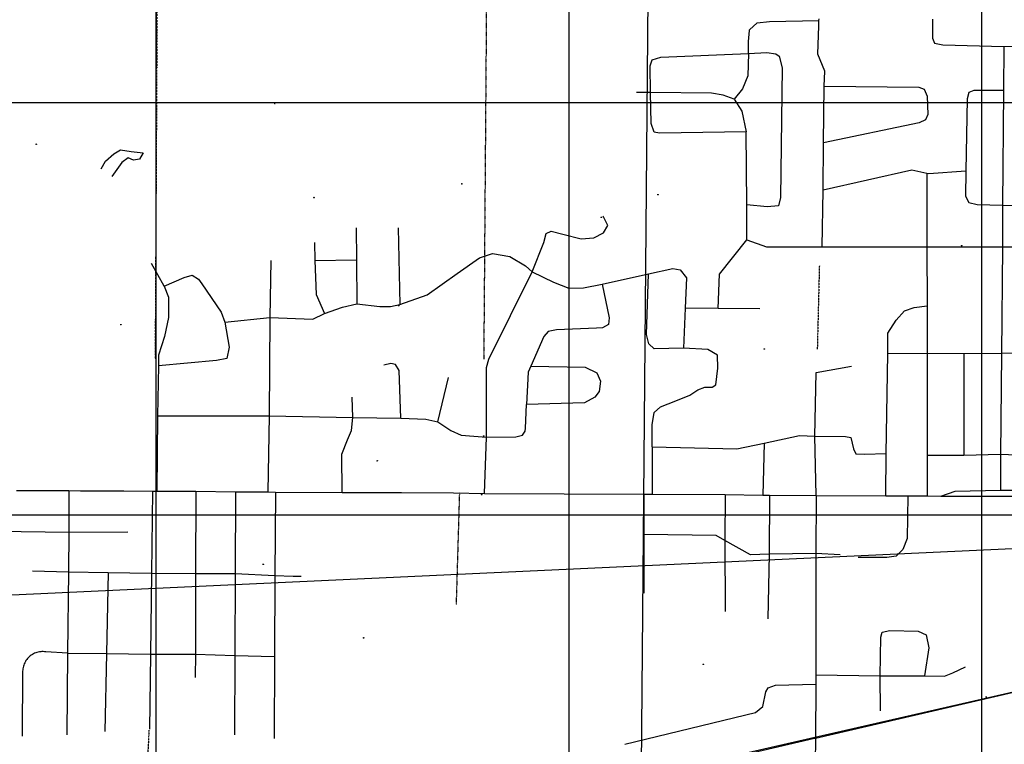
# Model space of a CAD drawing. Extents: x 463619 to 526368, y 5132580 to 5183434.
# Drawn here: x 501669 to 504055, y 5151445 to 5153201 of the extents above; entities that cross this region are included whole.
import ezdxf

# ---------------------------------------------------------------- set-up
doc = ezdxf.new("R2010")
doc.units = 0
doc.header["$MEASUREMENT"] = 0
doc.header["$PDMODE"] = 34
doc.header["$PDSIZE"] = -5
doc.linetypes.add('DASHDOT2', pattern=[0.5, 0.25, -0.125, 0, -0.125])
doc.linetypes.add('DIVIDE', pattern=[1.25, 0.5, -0.25, 0, -0.25, 0, -0.25])
for name, color, linetype in [('00ACOORDGRID1', 7, 'CONTINUOUS'), ('00ACOORDGRID2', 4, 'CONTINUOUS'), ('0TOWNPOINTS', 7, 'CONTINUOUS'), ('2491AMAPMCKIM', 7, 'CONTINUOUS'), ('2491GRAIL', 3, 'CONTINUOUS'), ('345LANDSAT', 7, 'CONTINUOUS'), ('4617-29AIRPHOTO', 7, 'CONTINUOUS'), ('4618-197AIRPHOTO', 7, 'CONTINUOUS'), ('COL500_5150NORTH', 7, 'CONTINUOUS'), ('ZBDRY_TWP_LOT-SUR', 7, 'CONTINUOUS'), ('ZBDRY_TWP_LOT_UNS', 7, 'CONTINUOUS'), ('ZRAIL_LINE', 7, 'CONTINUOUS'), ('ZROAD_CENTRELINE', 7, 'CONTINUOUS'), ('ZSHORELINE', 7, 'CONTINUOUS'), ('ZSPOT_HEIGHT', 7, 'CONTINUOUS')]:
    doc.layers.add(name, color=color, linetype=linetype)
picture_1 = doc.add_image_def('image1.tif', size_in_pixel=(1700, 1385))
picture_2 = doc.add_image_def('image10.jpg', size_in_pixel=(1262, 2094))
picture_3 = doc.add_image_def('image24.jpg', size_in_pixel=(1677, 1965))
picture_4 = doc.add_image_def('image25.jpg', size_in_pixel=(900, 994))
picture_5 = doc.add_image_def('image34.jpg', size_in_pixel=(1251, 1253))

msp = doc.modelspace()

# ---------------------------------------------------------------- linework, layer by layer
at = {"layer": '00ACOORDGRID1'}
for points in [[(502000, 5140000), (502000, 5160000)], [(503000, 5160000), (503000, 5140000)], [(504000, 5140000), (504000, 5160000)], [(500000, 5153000), (520000, 5153000)], [(520000, 5152000), (500000, 5152000)]]:
    msp.add_lwpolyline(points, dxfattribs=at)
at = {"layer": '00ACOORDGRID2', "const_width": 1}
for points in [[(502000, 5159000), (502000, 5146000)], [(503000, 5146000), (503000, 5159000)], [(504000, 5146000), (504000, 5159000)], [(509000, 5153000), (490000, 5153000)], [(509000, 5152000), (490000, 5152000)]]:
    msp.add_lwpolyline(points, dxfattribs=at)
at = {"layer": '0TOWNPOINTS'}
for p in [(502382.5, 5152770.1), (503215.5, 5152777.1), (503951.5, 5152653.1), (502259.6, 5151881.2)]:
    msp.add_point(p, dxfattribs=at)
at = {"layer": '2491GRAIL'}
msp.add_lwpolyline([(508112.1, 5151877.8), (508066.4, 5151894.6), (508013.4, 5151904.2), (507926.8, 5151909), (506033.9, 5151916.3), (505944.9, 5151913.9), (505791, 5151921.1), (505704.3, 5151916.3), (505644.2, 5151911.4), (505538, 5151908), (505497.4, 5151894.6), (505403.6, 5151875.4), (505319.4, 5151856.1), (503433.2, 5151424.2), (503096.4, 5151340.1), (502947.2, 5151311.2), (502790, 5151278), (502700, 5151244), (502623, 5151214), (502514, 5151136), (502418, 5151055), (502323, 5150937), (502024, 5150639)], dxfattribs=at)
at = {"layer": 'ZBDRY_TWP_LOT-SUR', "color": 2, "linetype": 'DASHDOT2'}
for p, q in [((502803.5, 5153710.1), (502793.5, 5152378.1)), ((502734.6, 5152055.1), (502726.6, 5151783.2))]:
    msp.add_line(p, q, dxfattribs=at)
at = {"layer": 'ZBDRY_TWP_LOT_UNS', "color": 2, "linetype": 'DIVIDE'}
for p, q in [((502004.5, 5153698.1), (501997.5, 5152379.1)), ((503606.5, 5152604.1), (503601.5, 5152402.1)), ((501982.6, 5151479.2), (501930.6, 5150450.2))]:
    msp.add_line(p, q, dxfattribs=at)
at = {"layer": 'ZRAIL_LINE', "color": 6, "linetype": 'CONTINUOUS'}
for points in [[(504273.3, 5151616.5), (504271.6, 5151616.1), (503596.9, 5151459.6)], [(503596.9, 5151459.6), (503594.6, 5151459.1), (502997.6, 5151319.2), (502839.6, 5151287.2), (502753.6, 5151262.2), (502723.9, 5151249.7)]]:
    msp.add_lwpolyline(points, dxfattribs=at)
at = {"layer": 'ZROAD_CENTRELINE', "color": 1, "linetype": 'CONTINUOUS'}
for p, q in [((503605, 5153185.9), (503605.5, 5153199.1)), ((503605.5, 5153199.1), (503605.7, 5153202.8)), ((504053.5, 5153136.1), (504052.5, 5153029.1)), ((504053.5, 5153136.1), (504148.5, 5153137.1)), ((503197.5, 5153024.1), (503163.5, 5153024.1)), ((503616.5, 5152902.1), (503618.5, 5153040.1)), ((504052.5, 5153029.1), (504050.5, 5152751.1)), ((503430.5, 5152752.1), (503429.5, 5152929.1)), ((503615.5, 5152788.1), (503616.5, 5152902.1)), ((503866.6, 5152828.3), (503866.5, 5152650.1)), ((503613.5, 5152650.1), (503615.5, 5152788.1)), ((503430.5, 5152667.1), (503430.5, 5152752.1)), ((504050.5, 5152751.1), (504050.5, 5152650.1)), ((502484.5, 5152696.1), (502485.5, 5152619.1)), ((502586.5, 5152696.1), (502590.5, 5152511.1)), ((502383.5, 5152661.1), (502384.5, 5152617.1)), ((503613.5, 5152650.1), (503866.5, 5152650.1)), ((503866.5, 5152650.1), (504050.5, 5152650.1)), ((503866.5, 5152650.1), (503867.5, 5152507.1)), ((504050.5, 5152650.1), (504047.5, 5152392.1)), ((504050.5, 5152650.1), (504153.5, 5152650.1)), ((502277.5, 5152617.1), (502275.5, 5152479.1)), ((502384.5, 5152617.1), (502485.5, 5152619.1)), ((502485.5, 5152619.1), (502486.5, 5152512.1)), ((502019.5, 5152555.1), (501988.5, 5152610.1)), ((503080.5, 5152560.1), (503192.5, 5152585.1)), ((503281.5, 5152502.1), (503277.5, 5152405.1)), ((503361.5, 5152501.1), (503281.5, 5152502.1)), ((503462.5, 5152500.1), (503361.5, 5152501.1)), ((503867.5, 5152507.1), (503867.5, 5152392.1)), ((502166.5, 5152468.1), (502275.5, 5152479.1)), ((502275.5, 5152479.1), (502273.5, 5152241.1)), ((503768.6, 5152150.1), (503772.5, 5152391.1)), ((503867.5, 5152392.1), (503772.5, 5152391.1)), ((503956.5, 5152391.1), (503867.5, 5152392.1)), ((503867.5, 5152392.1), (503867.6, 5152145.1)), ((504047.5, 5152392.1), (503956.5, 5152391.1)), ((503956.5, 5152391.1), (503956.6, 5152145.1)), ((504047.5, 5152392.1), (504045.6, 5152147.1)), ((504152.5, 5152393.1), (504047.5, 5152392.1)), ((502005.5, 5152362.1), (502003.5, 5152241.1)), ((502682.5, 5152226.1), (502708.5, 5152334.1)), ((502476.5, 5152237.1), (502474.5, 5152286.1)), ((502003.5, 5152241.1), (502001.5, 5152058.2)), ((502003.5, 5152241.1), (502273.5, 5152241.1)), ((502273.5, 5152241.1), (502270.5, 5152057.2)), ((502273.5, 5152241.1), (502476.5, 5152237.1)), ((502476.5, 5152237.1), (502592.5, 5152235.1)), ((502795.6, 5152053.1), (502800.5, 5152189.1)), ((503598.6, 5152048.1), (503595.5, 5152192.1)), ((503201.5, 5152166.1), (503201.6, 5152051.1)), ((503472.5, 5152175.1), (503469.6, 5152049.1)), ((503767.6, 5152047.1), (503768.6, 5152150.1)), ((503956.6, 5152145.1), (503867.6, 5152145.1)), ((503867.6, 5152145.1), (503867.6, 5152047.1)), ((504045.6, 5152147.1), (503956.6, 5152145.1)), ((504102.6, 5152145.1), (504045.6, 5152147.1)), ((504045.6, 5152147.1), (504045.6, 5152061.1)), ((501661.5, 5152060.2), (501743.5, 5152060.2)), ((501743.5, 5152060.2), (501788.5, 5152060.2)), ((501788.5, 5152060.2), (501816.5, 5152059.2)), ((501788.5, 5152060.2), (501788.6, 5151959.2)), ((501816.5, 5152059.2), (501921.5, 5152059.2)), ((501921.5, 5152059.2), (501991.5, 5152058.2)), ((501991.5, 5152058.2), (501988.6, 5151860.2)), ((501991.5, 5152058.2), (502001.5, 5152058.2)), ((502001.5, 5152058.2), (502096.5, 5152058.2)), ((502096.5, 5152058.2), (502095.6, 5151859.2)), ((502096.5, 5152058.2), (502192.5, 5152057.2)), ((502192.5, 5152057.2), (502191.6, 5151859.2)), ((502192.5, 5152057.2), (502270.5, 5152057.2)), ((502270.5, 5152057.2), (502289.5, 5152056.2)), ((502289.5, 5152056.2), (502287.6, 5151854.2)), ((502289.5, 5152056.2), (502450.5, 5152055.1)), ((502450.5, 5152055.1), (502464.5, 5152055.1)), ((502464.5, 5152055.1), (502594.6, 5152055.1)), ((502594.6, 5152055.1), (502720.6, 5152054.1)), ((502720.6, 5152054.1), (502795.6, 5152053.1)), ((502795.6, 5152053.1), (503181.6, 5152051.1)), ((503181.6, 5152051.1), (503201.6, 5152051.1)), ((503181.6, 5152051.1), (503181.6, 5151953.1)), ((503201.6, 5152051.1), (503378.6, 5152050.1)), ((503378.6, 5152050.1), (503377.6, 5151939.1)), ((503378.6, 5152050.1), (503469.6, 5152049.1)), ((503469.6, 5152049.1), (503485.6, 5152049.1)), ((503485.6, 5152049.1), (503484.6, 5151906.1)), ((503485.6, 5152049.1), (503598.6, 5152048.1)), ((503598.6, 5152048.1), (503597.6, 5151907.1)), ((503598.6, 5152048.1), (503767.6, 5152047.1)), ((503767.6, 5152047.1), (503820.6, 5152047.1)), ((503820.6, 5152047.1), (503867.6, 5152047.1)), ((503867.6, 5152047.1), (503900.6, 5152046.1)), ((503900.6, 5152046.1), (504272.6, 5152046.1)), ((504045.6, 5152061.1), (504102.6, 5152061.1)), ((501598.5, 5151962.2), (501788.6, 5151959.2)), ((501788.6, 5151959.2), (501787.6, 5151863.2)), ((501788.6, 5151959.2), (501931.6, 5151960.2)), ((503181.6, 5151953.1), (503181.6, 5151811.1)), ((503377.6, 5151939.1), (503378.6, 5151767.1)), ((503484.6, 5151906.1), (503481.6, 5151749.1)), ((503597.6, 5151907.1), (503484.6, 5151906.1)), ((503656.6, 5151904.1), (503597.6, 5151907.1)), ((503597.6, 5151907.1), (503597.6, 5151613.1)), ((501700.6, 5151865.2), (501787.6, 5151863.2)), ((501787.6, 5151863.2), (501785.6, 5151666.2)), ((501787.6, 5151863.2), (501883.6, 5151861.2)), ((501883.6, 5151861.2), (501879.6, 5151665.2)), ((501883.6, 5151861.2), (501988.6, 5151860.2)), ((501988.6, 5151860.2), (501986.6, 5151663.2)), ((501988.6, 5151860.2), (502095.6, 5151859.2)), ((502095.6, 5151859.2), (502191.6, 5151859.2)), ((502095.6, 5151859.2), (502095.6, 5151663.2)), ((502191.6, 5151859.2), (502190.6, 5151660.2)), ((502191.6, 5151859.2), (502287.6, 5151854.2)), ((502287.6, 5151854.2), (502286.6, 5151658.2)), ((502287.6, 5151854.2), (502331.6, 5151852.2)), ((502331.6, 5151852.2), (502351.6, 5151852.2)), ((501785.6, 5151666.2), (501783.6, 5151468.2)), ((501785.6, 5151666.2), (501879.6, 5151665.2)), ((501879.6, 5151665.2), (501875.6, 5151476.2)), ((501879.6, 5151665.2), (501986.6, 5151663.2)), ((501986.6, 5151663.2), (501983.6, 5151482.2)), ((501986.6, 5151663.2), (502095.6, 5151663.2)), ((502095.6, 5151663.2), (502094.6, 5151607.2)), ((502095.6, 5151663.2), (502190.6, 5151660.2)), ((502190.6, 5151660.2), (502189.6, 5151468.2)), ((502190.6, 5151660.2), (502286.6, 5151658.2)), ((502286.6, 5151658.2), (502285.6, 5151459.2)), ((503597.6, 5151591.1), (503596.9, 5151459.6)), ((503597.6, 5151613.1), (503753.6, 5151611.1)), ((503597.6, 5151613.1), (503597.6, 5151591.1)), ((503753.6, 5151611.1), (503861.6, 5151611.1)), ((503754.6, 5151526.1), (503753.6, 5151611.1)), ((503596.9, 5151459.6), (503596.6, 5151401.1))]:
    msp.add_line(p, q, dxfattribs=at)
for points in [[(503437.3, 5153174.4), (503437.5, 5153176.1), (503455.5, 5153193.1), (503485.5, 5153196.1), (503605.5, 5153199.1)], [(503881, 5153202.4), (503880.5, 5153156.1), (503885.5, 5153144.1), (503905.5, 5153140.1), (504053.5, 5153136.1)], [(503434.5, 5153119.1), (503434.5, 5153148.1), (503437.3, 5153174.4)], [(503618.5, 5153040.1), (503619.5, 5153076.1), (503602.5, 5153117.1), (503605, 5153185.9)], [(503197.5, 5153024.1), (503196.5, 5153089.1), (503201.5, 5153103.1), (503222.5, 5153110.1), (503434.5, 5153119.1)], [(503434.5, 5153119.1), (503433.5, 5153065.1), (503420.5, 5153033.1), (503400.5, 5153008.1)], [(503434.5, 5153119.1), (503479.5, 5153121.1), (503501.5, 5153118.1), (503509.5, 5153112.1), (503516.5, 5153084.1), (503512.5, 5152770.1), (503507.5, 5152750.1), (503480.5, 5152747.1), (503430.5, 5152752.1)], [(504050.5, 5152751.1), (504176.5, 5152750.1), (504204.5, 5152758.1), (504215.5, 5152773.1), (504217.5, 5152832.1), (504201.5, 5152843.1), (504162.5, 5152850.1), (504149.5, 5152860.1), (504147.5, 5152881.1), (504144.5, 5152909.1), (504148.5, 5152929.1), (504163.5, 5152940.1), (504193.5, 5152942.1), (504206.5, 5152951.1), (504212.5, 5152976.1), (504212.5, 5153025.1), (504197.5, 5153035.1), (504158.5, 5153043.1), (504145.5, 5153061.1), (504145.5, 5153089.1), (504148.5, 5153137.1)], [(503400.5, 5153008.1), (503373.5, 5153018.1), (503345.5, 5153023.1), (503197.5, 5153024.1)], [(503429.5, 5152929.1), (503219.5, 5152926.1), (503206.5, 5152928.1), (503199.5, 5152949.1), (503197.5, 5153024.1)], [(503618.5, 5153040.1), (503847.5, 5153037.1), (503860.5, 5153032.1), (503867.5, 5153015.1), (503869.5, 5152971.1), (503863.5, 5152958.1), (503848.5, 5152951.1), (503616.5, 5152902.1)], [(504052.5, 5153029.1), (503980.5, 5153029.1), (503968.5, 5153024.1), (503964.5, 5153009.1), (503961.5, 5152834.1)], [(503400.5, 5153008.1), (503418.5, 5152979.1), (503429.5, 5152929.1)], [(503866.6, 5152828.3), (503830.5, 5152836.1), (503615.5, 5152788.1)], [(503961.5, 5152834.1), (503871.5, 5152827.1), (503866.6, 5152828.3)], [(503961.5, 5152834.1), (503960.5, 5152773.1), (503968.5, 5152758.1), (503988.5, 5152753.1), (504050.5, 5152751.1)], [(502910.5, 5152590.1), (502939.5, 5152661.1), (502944.5, 5152683.1), (502956.5, 5152688.1), (502985.5, 5152681.1), (503029.5, 5152670.1), (503060.5, 5152672.1), (503083.5, 5152684.1), (503094.5, 5152702.1), (503082.5, 5152725.1)], [(503361.5, 5152501.1), (503364.5, 5152584.1), (503430.5, 5152667.1)], [(503430.5, 5152667.1), (503478.5, 5152650.1), (503613.5, 5152650.1)], [(502384.5, 5152617.1), (502387.5, 5152535.1), (502407.5, 5152489.1)], [(502590.5, 5152511.1), (502656.5, 5152534.1), (502729.5, 5152586.1), (502783.5, 5152624.1), (502814.5, 5152634.1), (502856.5, 5152627.1), (502894.5, 5152604.1), (502910.5, 5152590.1)], [(503192.5, 5152585.1), (503251.5, 5152598.1), (503269.5, 5152595.1), (503284.5, 5152575.1), (503281.5, 5152502.1)], [(502019.5, 5152555.1), (502067.5, 5152576.1), (502087.5, 5152582.1), (502102.5, 5152572.1), (502110.5, 5152561.1), (502157.5, 5152492.1), (502166.5, 5152468.1)], [(502800.5, 5152189.1), (502800.5, 5152358.1), (502805.5, 5152378.1), (502910.5, 5152590.1)], [(502910.5, 5152590.1), (502962.5, 5152565.1), (502999.5, 5152550.1), (503035.5, 5152551.1), (503080.5, 5152560.1)], [(503277.5, 5152405.1), (503206.5, 5152403.1), (503193.5, 5152415.1), (503187.5, 5152438.1), (503192.5, 5152585.1)], [(502019.5, 5152555.1), (502029.5, 5152528.1), (502029.5, 5152479.1), (502020.5, 5152433.1), (502005.5, 5152388.1), (502005.5, 5152362.1)], [(503080.5, 5152560.1), (503097.5, 5152478.1), (503095.5, 5152462.1), (503081.5, 5152454.1), (503066.5, 5152453.1), (502969.5, 5152449.1), (502949.5, 5152445.1), (502939.5, 5152433.1), (502907.5, 5152361.1)], [(502407.5, 5152489.1), (502451.5, 5152504.1), (502486.5, 5152512.1)], [(502486.5, 5152512.1), (502541.5, 5152506.1), (502567.5, 5152506.1), (502590.5, 5152511.1)], [(503772.5, 5152391.1), (503772.5, 5152441.1), (503792.5, 5152473.1), (503812.5, 5152495.1), (503836.5, 5152503.1), (503867.5, 5152507.1)], [(502275.5, 5152479.1), (502379.5, 5152475.1), (502407.5, 5152489.1)], [(502166.5, 5152468.1), (502176.5, 5152407.1), (502171.5, 5152380.1), (502146.5, 5152375.1), (502005.5, 5152362.1)], [(503201.5, 5152166.1), (503201.5, 5152219.1), (503206.5, 5152249.1), (503221.5, 5152263.1), (503258.5, 5152277.1), (503292.5, 5152291.1), (503312.5, 5152304.1), (503329.5, 5152310.1), (503346.5, 5152310.1), (503355.5, 5152316.1), (503360.5, 5152356.1), (503359.5, 5152388.1), (503336.5, 5152402.1), (503277.5, 5152405.1)], [(502592.5, 5152235.1), (502588.5, 5152351.1), (502579.5, 5152365.1), (502568.5, 5152368.1), (502551.5, 5152364.1)], [(502907.5, 5152361.1), (503039.5, 5152359.1), (503067.5, 5152345.1), (503076.5, 5152325.1), (503073.5, 5152300.1), (503062.5, 5152286.1), (503037.5, 5152272.1), (502897.5, 5152268.1)], [(502907.5, 5152361.1), (502901.5, 5152347.1), (502897.5, 5152268.1)], [(503595.5, 5152192.1), (503598.5, 5152346.1), (503684.5, 5152361.1)], [(502800.5, 5152189.1), (502871.5, 5152190.1), (502887.5, 5152194.1), (502893.5, 5152204.1), (502894.5, 5152211.1), (502897.5, 5152268.1)], [(502450.5, 5152055.1), (502449.5, 5152148.1), (502463.5, 5152183.1), (502473.5, 5152205.1), (502476.5, 5152237.1)], [(502592.5, 5152235.1), (502653.5, 5152233.1), (502682.5, 5152226.1)], [(502682.5, 5152226.1), (502713.5, 5152205.1), (502738.5, 5152194.1), (502800.5, 5152189.1)], [(503472.5, 5152175.1), (503558.5, 5152193.1), (503595.5, 5152192.1)], [(503595.5, 5152192.1), (503669.5, 5152191.1), (503682.6, 5152188.1), (503689.6, 5152161.1), (503694.6, 5152149.1), (503715.6, 5152148.1), (503768.6, 5152150.1)], [(503201.5, 5152166.1), (503406.5, 5152161.1), (503472.5, 5152175.1)], [(503820.6, 5152047.1), (503819.6, 5151944.1), (503808.6, 5151917.1), (503792.6, 5151901.1), (503769.6, 5151898.1), (503700.6, 5151898.1)], [(503900.6, 5152046.1), (503935.6, 5152058.1), (504045.6, 5152061.1)], [(503377.6, 5151939.1), (503356.6, 5151951.1), (503181.6, 5151953.1)], [(503484.6, 5151906.1), (503439.6, 5151904.1), (503377.6, 5151939.1)], [(503753.6, 5151611.1), (503755.6, 5151705.1), (503758.6, 5151717.1), (503777.6, 5151721.1), (503845.6, 5151719.1), (503865.6, 5151710.1), (503871.6, 5151679.1), (503861.6, 5151611.1)], [(501785.6, 5151666.2), (501732.6, 5151669.2), (501729.5, 5151669.5), (501726.5, 5151669.7), (501723.4, 5151669.7), (501720.3, 5151669.5), (501717.3, 5151669.2), (501714.3, 5151668.5), (501711.3, 5151667.8), (501708.4, 5151666.8), (501705.6, 5151665.7), (501702.8, 5151664.3), (501700.1, 5151662.8), (501697.5, 5151661.2), (501695.1, 5151659.4), (501692.7, 5151657.4), (501690.5, 5151655.3), (501688.4, 5151653), (501686.5, 5151650.7), (501684.7, 5151648.2), (501683.1, 5151645.5), (501681.6, 5151642.8), (501680.3, 5151640), (501679.2, 5151637.2), (501678.3, 5151634.3), (501677.6, 5151631.3), (501677.1, 5151628.3), (501676.7, 5151625.3), (501676.6, 5151622.2), (501675.6, 5151465.2)], [(503861.6, 5151611.1), (503909.6, 5151610.1), (503929.6, 5151618.1), (503960.6, 5151633.1)], [(503135.6, 5151445.2), (503451.6, 5151522.1), (503469.6, 5151537.1), (503476.6, 5151572.1), (503482.6, 5151582.1), (503500.6, 5151588.1), (503597.6, 5151591.1)]]:
    msp.add_lwpolyline(points, dxfattribs=at)
at = {"layer": 'ZSHORELINE', "color": 5, "linetype": 'CONTINUOUS'}
for p, q in [((501866.5, 5152839.1), (501877.5, 5152858.1)), ((501900.5, 5152832.1), (501892.5, 5152821.1))]:
    msp.add_line(p, q, dxfattribs=at)
for points in [[(501877.5, 5152858.1), (501897.5, 5152876.1), (501913.5, 5152885.1), (501939.5, 5152881.1), (501968.5, 5152878.1)], [(501968.5, 5152878.1), (501959.5, 5152863.1), (501945.5, 5152860.1), (501932.5, 5152866.1), (501916.5, 5152855.1), (501900.5, 5152832.1)]]:
    msp.add_lwpolyline(points, dxfattribs=at)
at = {"layer": 'ZSPOT_HEIGHT'}
for p in [(502287.5, 5152998.1, 274000), (501709.5, 5152899.1, 276000), (502740.5, 5152803.1, 309000), (503078.5, 5152722.1, 298000), (502587.5, 5152508.1, 291000), (501914.5, 5152462.1, 296000), (503473.5, 5152403.1, 296000), (502793.5, 5152192.1, 269000), (502535.5, 5152132.1, 284000), (502788.6, 5152050.1, 266000), (502502.6, 5151703.2, 262000), (503325.6, 5151639.1, 275000), (504010.6, 5151560.1, 267000), (503593.6, 5151461.1, 268000)]:
    msp.add_point(p, dxfattribs=at)

# ---------------------------------------------------------------- referenced raster images: frames only (the image files are external)
at = {"layer": '2491AMAPMCKIM'}
image = msp.add_image(picture_2, insert=(493480.3, 5137056.5), size_in_units=(10718.5, 17784.9), rotation=-0.58598, dxfattribs=at)
image.dxf.flags = 7
at = {"layer": '345LANDSAT'}
image = msp.add_image(picture_1, insert=(463619.4, 5142801.8), size_in_units=(51004.2, 41463.5), rotation=-11.56121, dxfattribs=at)
image.dxf.v_pixel = (5.96634, 29.33702)
image.dxf.flags = 15
at = {"layer": '4617-29AIRPHOTO'}
image = msp.add_image(picture_4, insert=(500113.1, 5146940.1), size_in_units=(4337.5, 4790.5), rotation=2.6559, dxfattribs=at)
image.dxf.flags = 7
at = {"layer": '4618-197AIRPHOTO'}
image = msp.add_image(picture_3, insert=(498874.8, 5150070.7), size_in_units=(4289, 5025.6), rotation=-0.4876, dxfattribs=at)
image.dxf.flags = 7
at = {"layer": 'COL500_5150NORTH'}
image = msp.add_image(picture_5, insert=(499993.4, 5149992), size_in_units=(5005.9, 5013.9), rotation=-0.0052, dxfattribs=at)
image.dxf.flags = 7

doc.saveas('drawing.dxf')
